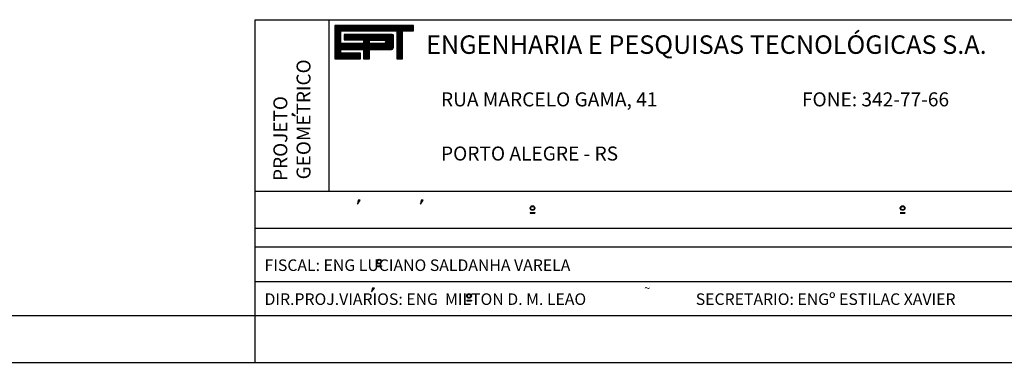
# Model space of a CAD drawing. Extents: x -299 to 1591, y -236 to 449.
# Drawn here: x 1381 to 1487, y 152 to 189 of the extents above; entities that cross this region are included whole.
import ezdxf

# ---------------------------------------------------------------- set-up
doc = ezdxf.new("R2010")
doc.units = 0
doc.header["$MEASUREMENT"] = 0
doc.linetypes.add('LIN0', pattern=[0])
doc.layers.get('0').update_dxf_attribs({"linetype": 'LIN0'})
doc.layers.add('PRANCHA', color=7, linetype='CONTINUOUS')
doc.styles.add('ROMAND', font='romand')

# ---------------------------------------------------------------- blocks, each defined once
blk = doc.blocks.new('*X7')
at = {"color": 0}
for p, q in [((412.22, 37.92), (427.13, 37.92)), ((412.22, 37.76), (427.13, 37.76)), ((412.22, 37.6), (427.13, 37.6)), ((412.22, 37.44), (427.13, 37.44)), ((412.22, 37.28), (427.13, 37.28)), ((412.22, 37.12), (427.13, 37.12)), ((412.22, 36.96), (427.13, 36.96)), ((412.22, 36.8), (413.38, 36.8)), ((412.22, 36.64), (413.38, 36.64)), ((412.22, 36.48), (413.38, 36.48)), ((412.22, 36.32), (413.38, 36.32)), ((412.22, 36.16), (413.38, 36.16)), ((412.22, 36), (413.38, 36)), ((412.22, 35.84), (413.38, 35.84)), ((412.22, 35.68), (413.38, 35.68)), ((412.22, 35.52), (413.38, 35.52)), ((413.98, 36), (423.31, 36)), ((413.98, 35.84), (423.31, 35.84)), ((413.98, 35.68), (423.31, 35.68)), ((413.98, 35.52), (423.31, 35.52)), ((423.09, 36.16), (423.15, 36.16)), ((423.94, 36.8), (425.05, 36.8)), ((423.94, 36.64), (425.05, 36.64)), ((423.94, 36.48), (425.05, 36.48)), ((423.94, 36.32), (425.05, 36.32)), ((423.94, 36.16), (425.05, 36.16)), ((423.94, 36), (425.05, 36)), ((423.94, 35.84), (425.05, 35.84)), ((423.94, 35.68), (425.05, 35.68)), ((423.94, 35.52), (425.05, 35.52)), ((412.22, 35.36), (413.38, 35.36)), ((412.22, 35.2), (413.38, 35.2)), ((412.22, 35.04), (413.38, 35.04)), ((412.22, 34.88), (413.38, 34.88)), ((412.22, 34.72), (413.38, 34.72)), ((412.22, 34.56), (413.38, 34.56)), ((412.22, 34.4), (423.31, 34.4)), ((412.22, 34.24), (423.31, 34.24)), ((412.22, 34.08), (423.31, 34.08)), ((412.22, 33.92), (423.31, 33.92)), ((412.22, 33.76), (423.31, 33.76)), ((412.22, 33.6), (423.28, 33.6)), ((413.98, 35.36), (423.31, 35.36)), ((417.62, 35.2), (423.31, 35.2)), ((417.62, 35.04), (418.77, 35.04)), ((417.62, 34.88), (418.77, 34.88)), ((417.62, 34.72), (418.77, 34.72)), ((417.62, 34.56), (418.77, 34.56)), ((421.74, 34.56), (423.31, 34.56)), ((421.77, 35.04), (423.31, 35.04)), ((421.87, 34.72), (423.31, 34.72)), ((421.88, 34.88), (423.31, 34.88)), ((423.94, 35.36), (425.05, 35.36)), ((423.94, 35.2), (425.05, 35.2)), ((423.94, 35.04), (425.05, 35.04)), ((423.94, 34.88), (425.05, 34.88)), ((423.94, 34.72), (425.05, 34.72)), ((423.94, 34.56), (425.05, 34.56)), ((423.94, 34.4), (425.05, 34.4)), ((423.94, 34.24), (425.05, 34.24)), ((423.94, 34.08), (425.05, 34.08)), ((423.94, 33.92), (425.05, 33.92)), ((423.94, 33.76), (425.05, 33.76)), ((423.94, 33.6), (425.05, 33.6)), ((412.22, 33.44), (423.14, 33.44)), ((412.22, 33.28), (413.38, 33.28)), ((412.22, 33.12), (413.38, 33.12)), ((412.22, 32.96), (413.38, 32.96)), ((412.22, 32.8), (413.38, 32.8)), ((412.22, 32.64), (417.05, 32.64)), ((412.22, 32.48), (417.05, 32.48)), ((412.22, 32.32), (417.05, 32.32)), ((412.22, 32.16), (417.05, 32.16)), ((412.22, 32), (417.05, 32)), ((412.22, 31.84), (417.05, 31.84)), ((412.22, 31.68), (417.05, 31.68)), ((417.65, 33.28), (418.78, 33.28)), ((417.65, 33.12), (418.78, 33.12)), ((417.65, 32.96), (418.78, 32.96)), ((417.65, 32.8), (418.78, 32.8)), ((417.65, 32.64), (418.78, 32.64)), ((417.65, 32.48), (418.78, 32.48)), ((417.65, 32.32), (418.78, 32.32)), ((417.65, 32.16), (418.78, 32.16)), ((417.65, 32), (418.78, 32)), ((417.65, 31.84), (418.78, 31.84)), ((417.65, 31.68), (418.78, 31.68)), ((423.94, 33.44), (425.05, 33.44)), ((423.94, 33.28), (425.05, 33.28)), ((423.94, 33.12), (425.05, 33.12)), ((423.94, 32.96), (425.05, 32.96)), ((423.94, 32.8), (425.05, 32.8)), ((423.94, 32.64), (425.05, 32.64)), ((423.94, 32.48), (425.05, 32.48)), ((423.94, 32.32), (425.05, 32.32)), ((423.94, 32.16), (425.05, 32.16)), ((423.94, 32), (425.05, 32)), ((423.94, 31.84), (425.05, 31.84)), ((423.94, 31.68), (425.05, 31.68))]:
    blk.add_line(p, q, dxfattribs=at)

msp = doc.modelspace()

# ---------------------------------------------------------------- linework, layer by layer
at = {"layer": 'PRANCHA', "color": 253}
for p, q in [((1406.096, 189.253), (1585.725, 189.253)), ((1406.096, 157.253), (1406.096, 189.253)), ((1181.7, 157.334), (1585.644, 157.334))]:
    msp.add_line(p, q, dxfattribs=at)
at = {"layer": 'PRANCHA', "color": 254}
for p, q in [((1414.097, 170.753), (1414.097, 189.253)), ((1410.083, 179.128), (1410.083, 178.947)), ((1410.083, 179.128), (1410.083, 179.128)), ((1410.435, 178.878), (1410.083, 179.128)), ((1410.083, 178.947), (1410.083, 178.982)), ((1410.083, 178.982), (1410.435, 178.878)), ((1406.096, 170.753), (1585.725, 170.753)), ((1406.096, 166.753), (1585.725, 166.753)), ((1406.096, 164.753), (1585.725, 164.753)), ((1406.096, 161.003), (1498.223, 161.003)), ((1418.956, 160.295), (1418.956, 160.295))]:
    msp.add_line(p, q, dxfattribs=at)
at = {"layer": 'PRANCHA', "color": 9}
for p, q in [((1423.194, 188.641), (1414.697, 188.641)), ((1414.697, 188.641), (1414.697, 185.042)), ((1415.359, 188.041), (1421.378, 188.041)), ((1415.359, 186.688), (1415.359, 188.041)), ((1421.378, 188.041), (1421.378, 185.042)), ((1422.009, 188.041), (1423.194, 188.041)), ((1422.009, 185.042), (1422.009, 188.041)), ((1423.194, 188.041), (1423.194, 188.641)), ((1420.89, 187.636), (1415.698, 187.636)), ((1415.698, 187.636), (1415.698, 187.088)), ((1415.698, 187.088), (1417.776, 187.088)), ((1417.776, 187.088), (1417.776, 186.688)), ((1421.017, 186.273), (1421.017, 187.518)), ((1417.776, 186.688), (1415.359, 186.688)), ((1415.359, 186.042), (1417.791, 186.042)), ((1415.359, 185.642), (1415.359, 186.042)), ((1417.791, 186.042), (1417.791, 185.042)), ((1418.438, 186.042), (1420.809, 186.042)), ((1418.438, 185.042), (1418.438, 186.042)), ((1414.697, 185.042), (1417.448, 185.043)), ((1417.448, 185.642), (1415.359, 185.642)), ((1417.448, 185.043), (1417.448, 185.642)), ((1417.791, 185.042), (1418.438, 185.042)), ((1421.378, 185.042), (1422.009, 185.042))]:
    msp.add_line(p, q, dxfattribs=at)
at = {"layer": 'PRANCHA', "color": 8}
for p, q in [((1417.219, 169.768), (1417.138, 169.352)), ((1417.138, 169.352), (1417.433, 169.768)), ((1417.219, 169.768), (1417.26, 169.768)), ((1417.433, 169.768), (1417.219, 169.768)), ((1417.433, 169.768), (1417.433, 169.768)), ((1424.008, 169.768), (1423.927, 169.352)), ((1423.927, 169.352), (1424.222, 169.768)), ((1424.008, 169.768), (1424.049, 169.768)), ((1424.222, 169.768), (1424.008, 169.768)), ((1424.222, 169.768), (1424.222, 169.768)), ((1435.754, 168.449), (1435.754, 168.389)), ((1435.754, 168.449), (1436.258, 168.449)), ((1435.754, 168.389), (1436.258, 168.389)), ((1436.258, 168.449), (1436.258, 168.389)), ((1475.651, 168.449), (1476.155, 168.449)), ((1475.651, 168.389), (1476.155, 168.389)), ((1475.806, 168.449), (1475.806, 168.389)), ((1476.155, 168.449), (1476.155, 168.389)), ((1419.217, 162.677), (1419.217, 162.617)), ((1419.217, 162.677), (1419.72, 162.677)), ((1419.217, 162.617), (1419.72, 162.617)), ((1419.72, 162.677), (1419.72, 162.617)), ((1418.662, 159.879), (1418.956, 160.295)), ((1418.743, 160.295), (1418.662, 159.879)), ((1418.956, 160.295), (1418.743, 160.295)), ((1418.743, 160.295), (1418.784, 160.295)), ((1428.913, 158.973), (1429.417, 158.973)), ((1428.913, 158.973), (1428.913, 158.913)), ((1428.913, 158.913), (1429.417, 158.913)), ((1429.417, 158.973), (1429.417, 158.913))]:
    msp.add_line(p, q, dxfattribs=at)
at = {"layer": 'PRANCHA', "color": 7, "linetype": 'CONTINUOUS'}
msp.add_line((1406.096, 152.172), (1406.096, 157.253), dxfattribs=at)
at = {"layer": 'PRANCHA', "color": 7}
msp.add_line((1170.725, 152.253), (1590.725, 152.253), dxfattribs=at)
at = {"layer": 'PRANCHA', "color": 9}
msp.add_lwpolyline([(1418.43, 186.698), (1418.43, 187.032), (1420.037, 187.032, -1), (1420.037, 186.698)], format="xyb", close=True, dxfattribs=at)
at = {"layer": 'PRANCHA', "color": 8}
for centre, radius in [((1436.006, 168.919), 0.25), ((1436.006, 168.919), 0.19), ((1475.903, 168.919), 0.25), ((1475.903, 168.919), 0.19), ((1419.469, 163.147), 0.25), ((1419.469, 163.147), 0.19), ((1429.165, 159.443), 0.25), ((1429.165, 159.443), 0.19)]:
    msp.add_circle(centre, radius, dxfattribs=at)
at = {"layer": 'PRANCHA', "color": 9}
for centre, radius, start, end in [((1420.901, 187.521), 0.116, 358.80289, 96.901), ((1420.812, 186.04), 0.00355, 140.74105, 230.74105), ((1420.787, 186.273), 0.233, 275.52941, 359.17771)]:
    msp.add_arc(centre, radius, start, end, dxfattribs=at)

# ---------------------------------------------------------------- block references
at = {"layer": 'PRANCHA', "color": 9, "xscale": 0.5700107569761599, "yscale": 0.5700107569761599, "zscale": 0.5700107569761599}
msp.add_blockref('*X7', (1179.726, 167.023), dxfattribs=at)

# ---------------------------------------------------------------- texts
at = {"layer": 'PRANCHA', "color": 250, "style": 'ROMAND'}
msp.add_text(' ENGENHARIA E PESQUISAS TECNOLÓGICAS S.A.', height=1.99504, dxfattribs=at).set_placement((1423.922, 185.564))
at = {"layer": 'PRANCHA', "color": 254, "style": 'ROMAND'}
for s, p in [('GEOMETRICO', (1412.074, 172.02)), ('PROJETO', (1409.574, 171.854))]:
    msp.add_text(s, height=1.5, rotation=90, dxfattribs=at).set_placement(p)
at = {"layer": 'PRANCHA', "color": 8, "style": 'ROMAND'}
for s, height, p in [('RUA MARCELO GAMA, 41', 1.51253, (1426.139, 179.898)), ('FONE: 342-77-66', 1.51253, (1465.051, 179.898)), ('PORTO ALEGRE - RS', 1.51253, (1426.139, 174.054)), ('FISCAL: ENG LUCIANO SALDANHA VARELA', 1.25002, (1407.118, 162.136)), ('~', 0.9, (1448.03, 159.846)), ('DIR.PROJ.VIARIOS: ENG  MILTON D. M. LEAO', 1.25002, (1407.118, 158.472)), ('SECRETARIO: ENGº ESTILAC XAVIER', 1.25002, (1453.606, 158.472))]:
    msp.add_text(s, height=height, dxfattribs=at).set_placement(p)

doc.saveas('drawing.dxf')
